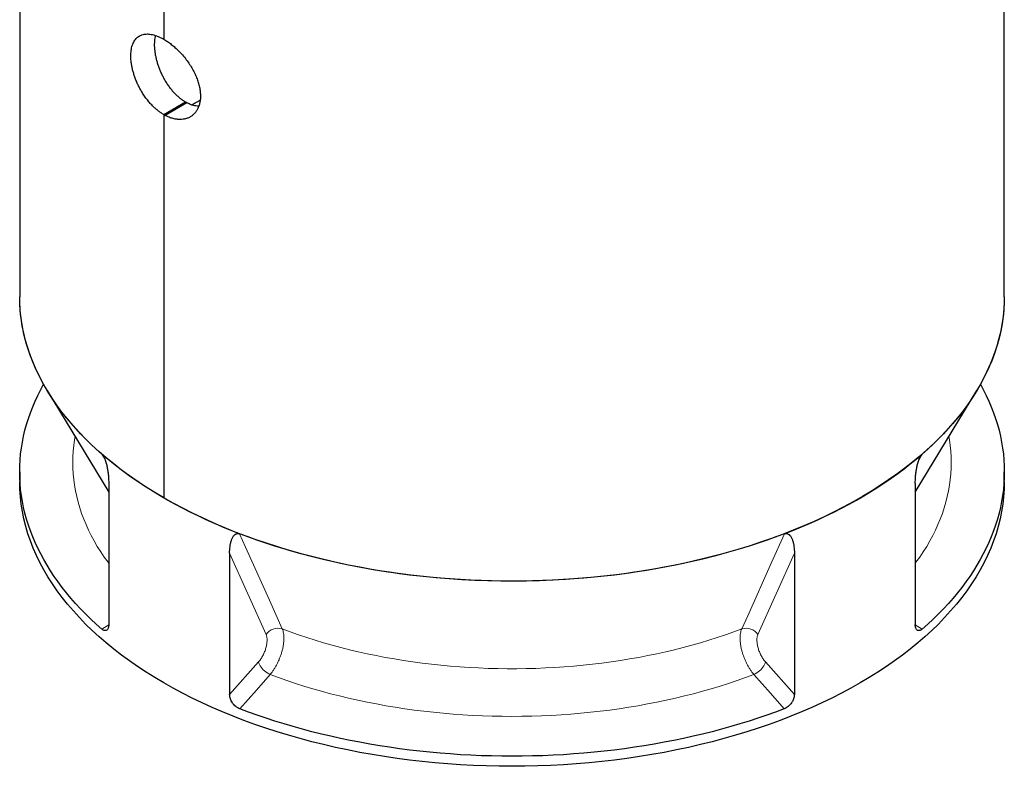
# Model space of a CAD drawing. Units: millimetres. Extents: x 0 to 420, y 0 to 297.
# Drawn here: x 305 to 337, y 87 to 111 of the extents above; entities that cross this region are included whole.
import ezdxf

# ---------------------------------------------------------------- set-up
doc = ezdxf.new("R2010")
doc.units = ezdxf.units.MM

msp = doc.modelspace()

# ---------------------------------------------------------------- linework, layer by layer
at = {"color": 7, "linetype": 'Continuous', "lineweight": 25}
for p, q in [((304.51491, 119.97383), (304.51491, 102.29911)), ((336.51491, 102.29911), (336.51491, 119.97383)), ((309.20121, 114.74527), (309.20121, 110.66155)), ((309.20271, 114.74442), (309.20271, 110.66067)), ((309.16192, 110.6834), (309.20121, 110.66155)), ((309.20271, 110.66242), (309.20121, 110.66155)), ((309.90831, 108.62013), (309.20121, 108.21192)), ((309.90973, 108.61931), (309.20271, 108.21105)), ((309.94611, 108.59929), (309.24152, 108.18964)), ((309.90831, 108.62013), (309.90831, 108.6185)), ((309.94611, 108.59929), (309.90973, 108.61931)), ((309.20121, 108.21192), (309.20121, 95.76784)), ((309.20271, 108.21105), (309.20271, 95.76697)), ((309.24152, 108.18964), (309.20271, 108.21105)), ((305.40941, 99.25402), (307.40848, 95.94919)), ((333.62135, 95.94919), (335.62042, 99.25402)), ((304.51491, 96.61598), (304.51491, 96.28937)), ((336.51491, 96.28937), (336.51491, 96.61598)), ((307.40848, 96.23712), (307.40848, 91.65113)), ((333.62135, 96.23712), (333.62135, 91.65113)), ((309.20271, 95.76871), (309.20121, 95.76784)), ((311.33769, 93.96884), (311.33769, 89.38285)), ((329.69214, 93.96884), (329.69214, 89.38285))]:
    msp.add_line(p, q, dxfattribs=at)
at = {"color": 8, "linetype": 'Continuous', "lineweight": 18}
for p, q in [((307.28986, 97.01138), (307.18805, 97.18776)), ((333.84178, 97.18776), (333.73877, 97.0093)), ((312.52198, 91.331), (311.33769, 93.96884)), ((329.69214, 93.96884), (328.50785, 91.331)), ((307.18429, 91.5079), (307.40815, 91.64577)), ((333.62184, 91.64567), (333.84554, 91.5079)), ((311.33769, 89.38285), (312.28153, 90.4465)), ((328.7483, 90.4465), (329.69214, 89.38285))]:
    msp.add_line(p, q, dxfattribs=at)
at = {"color": 7, "linetype": 'Continuous', "lineweight": 25, "flags": 128}
for points in [[(310.10229, 108.53213), (310.26216, 108.61984), (310.37731, 108.68144)], [(310.10245, 108.53223), (310.1896, 108.58035), (310.37903, 108.68235)], [(307.18805, 97.18776), (307.00555, 97.34999), (306.82898, 97.5144), (306.65841, 97.6809), (306.49392, 97.84944), (306.33557, 98.01992), (306.18345, 98.19228), (306.03761, 98.36644), (305.89812, 98.54233), (305.76504, 98.71986), (305.63844, 98.89896), (305.51836, 99.07956), (305.40485, 99.26156), (305.29797, 99.4449), (305.19777, 99.6295), (305.10429, 99.81526), (305.01756, 100.00211), (304.93763, 100.18997), (304.86454, 100.37875), (304.7983, 100.56838), (304.73897, 100.75877), (304.68655, 100.94983), (304.64107, 101.14148), (304.60256, 101.33364), (304.57103, 101.52623), (304.54648, 101.71915), (304.52895, 101.91233), (304.51842, 102.10567), (304.51491, 102.29911)], [(309.20121, 95.76784), (308.90772, 95.94178), (308.62226, 96.12011), (308.34502, 96.30271), (308.07619, 96.48945), (307.81595, 96.68021), (307.5645, 96.87485), (307.32199, 97.07325), (307.08859, 97.27525), (306.86448, 97.48072), (306.6498, 97.68952), (306.4447, 97.90151), (306.24932, 98.11654), (306.06381, 98.33446), (305.88827, 98.55512), (305.72285, 98.77837), (305.56765, 99.00404), (305.42278, 99.232), (305.28834, 99.46208), (305.16442, 99.69411), (305.05111, 99.92795), (304.94849, 100.16342), (304.85662, 100.40038), (304.77558, 100.63864), (304.70541, 100.87805), (304.64617, 101.11844), (304.59789, 101.35965), (304.56061, 101.60151), (304.53436, 101.84385), (304.51915, 102.0865), (304.51491, 102.29911)], [(336.51491, 102.29911), (336.51278, 102.14812), (336.50037, 101.90541), (336.47692, 101.66298), (336.44244, 101.42098), (336.39696, 101.17959), (336.34049, 100.93898), (336.27309, 100.6993), (336.1948, 100.46073), (336.10568, 100.22343), (336.00578, 99.98757), (335.89517, 99.7533), (335.77394, 99.52079), (335.64216, 99.2902), (335.49993, 99.06169), (335.34734, 98.83542), (335.1845, 98.61154), (335.01152, 98.39021), (334.82853, 98.17158), (334.63564, 97.95581), (334.433, 97.74303), (334.22074, 97.53341), (333.999, 97.32707), (333.76795, 97.12418), (333.52774, 96.92486), (333.27853, 96.72925), (333.02051, 96.53749), (332.75384, 96.34972), (332.47872, 96.16605), (332.19532, 95.98663), (331.90386, 95.81156), (331.60452, 95.64098), (331.29752, 95.47501), (330.98307, 95.31374), (330.66139, 95.15731), (330.33269, 95.00581), (329.99721, 94.85935), (329.65518, 94.71803), (329.30683, 94.58195), (328.9524, 94.4512), (328.59214, 94.32588), (328.2263, 94.20607), (327.85513, 94.09185), (327.47889, 93.9833), (327.09784, 93.8805), (326.71224, 93.78351), (326.32235, 93.69241), (325.92845, 93.60726), (325.53081, 93.52812), (325.1297, 93.45503), (324.72541, 93.38806), (324.3182, 93.32725), (323.90837, 93.27264), (323.49619, 93.22426), (323.08195, 93.18216), (322.66594, 93.14635), (322.24844, 93.11688), (321.82974, 93.09374), (321.41014, 93.07697), (320.98991, 93.06657), (320.56936, 93.06256), (320.14877, 93.06492), (319.72843, 93.07367), (319.30864, 93.08879), (318.88968, 93.11028), (318.47184, 93.13812), (318.05541, 93.17228), (317.64069, 93.21276), (317.22795, 93.25951), (316.81748, 93.31252), (316.40957, 93.37173), (316.00449, 93.43711), (315.60253, 93.50861), (315.20397, 93.58619), (314.80907, 93.6698), (314.41812, 93.75936), (314.03139, 93.85483), (313.64913, 93.95613), (313.27162, 94.0632), (312.89911, 94.17596), (312.53187, 94.29433), (312.17014, 94.41824), (311.81418, 94.54759), (311.46424, 94.68229), (311.12054, 94.82227), (310.78334, 94.9674), (310.45287, 95.11761), (310.12935, 95.27278), (309.813, 95.4328), (309.50405, 95.59757), (309.20271, 95.76697)], [(336.51491, 102.29911), (336.51141, 102.10567), (336.50088, 101.91233), (336.48334, 101.71915), (336.4588, 101.52623), (336.42727, 101.33364), (336.38876, 101.14148), (336.34328, 100.94983), (336.29086, 100.75877), (336.23152, 100.56838), (336.16529, 100.37875), (336.0922, 100.18997), (336.01227, 100.00211), (335.92554, 99.81526), (335.83206, 99.6295), (335.73186, 99.4449), (335.62498, 99.26156), (335.51147, 99.07956), (335.39139, 98.89896), (335.26478, 98.71986), (335.13171, 98.54233), (334.99222, 98.36644), (334.84638, 98.19228), (334.69426, 98.01992), (334.53591, 97.84944), (334.37142, 97.6809), (334.20085, 97.5144), (334.02428, 97.34999), (333.84178, 97.18776)], [(307.18429, 91.5079), (307.00204, 91.67006), (306.82571, 91.83439), (306.65538, 92.00081), (306.49111, 92.16926), (306.33299, 92.33965), (306.18107, 92.51192), (306.03544, 92.68598), (305.89615, 92.86176), (305.76326, 93.03919), (305.63683, 93.21818), (305.51692, 93.39867), (305.40357, 93.58056), (305.29685, 93.76378), (305.19679, 93.94825), (305.10344, 94.13389), (305.01684, 94.32061), (304.93702, 94.50835), (304.86403, 94.697), (304.7979, 94.88649), (304.73864, 95.07675), (304.6863, 95.26767), (304.64089, 95.45919), (304.60243, 95.65121), (304.57094, 95.84366), (304.54644, 96.03644), (304.52893, 96.22948), (304.51842, 96.42269), (304.51491, 96.61598), (304.51842, 96.80927), (304.52893, 97.00248), (304.54644, 97.19552), (304.57094, 97.3883), (304.60243, 97.58075), (304.64089, 97.77277), (304.6863, 97.96429), (304.73864, 98.15522), (304.7979, 98.34547), (304.86403, 98.53496), (304.93702, 98.72362), (305.01684, 98.91135), (305.10344, 99.09808), (305.19679, 99.28371), (305.29088, 99.45754)], [(335.73895, 99.45754), (335.83304, 99.28371), (335.92639, 99.09808), (336.01299, 98.91135), (336.09281, 98.72362), (336.1658, 98.53496), (336.23193, 98.34547), (336.29118, 98.15522), (336.34353, 97.96429), (336.38894, 97.77277), (336.4274, 97.58075), (336.45888, 97.3883), (336.48339, 97.19552), (336.5009, 97.00248), (336.51141, 96.80927), (336.51491, 96.61598), (336.51141, 96.42269), (336.5009, 96.22948), (336.48339, 96.03644), (336.45888, 95.84366), (336.4274, 95.65121), (336.38894, 95.45919), (336.34353, 95.26767), (336.29118, 95.07675), (336.23193, 94.88649), (336.1658, 94.697), (336.09281, 94.50835), (336.01299, 94.32061), (335.92639, 94.13389), (335.83304, 93.94825), (335.73298, 93.76378), (335.62625, 93.58056), (335.51291, 93.39867), (335.393, 93.21818), (335.26657, 93.03919), (335.13368, 92.86176), (334.99439, 92.68598), (334.84875, 92.51192), (334.69684, 92.33965), (334.53872, 92.16926), (334.37445, 92.00081), (334.20412, 91.83439), (334.02779, 91.67006), (333.84554, 91.5079)], [(311.66083, 94.60567), (311.38366, 94.71441), (311.11049, 94.82648), (310.84145, 94.94182), (310.57665, 95.06039), (310.31621, 95.18214), (310.06025, 95.30701), (309.80887, 95.43495), (309.56219, 95.5659), (309.32031, 95.6998), (309.08334, 95.8366), (308.85139, 95.97623), (308.62456, 96.11864), (308.40294, 96.26376), (308.18663, 96.41152), (307.97574, 96.56187), (307.77034, 96.71473), (307.57054, 96.87005), (307.37641, 97.02775), (307.18805, 97.18776)], [(329.36899, 94.60567), (329.64617, 94.71441), (329.91934, 94.82648), (330.18838, 94.94182), (330.45318, 95.06039), (330.71362, 95.18214), (330.96958, 95.30701), (331.22096, 95.43495), (331.46764, 95.5659), (331.70952, 95.6998), (331.94649, 95.8366), (332.17844, 95.97623), (332.40527, 96.11864), (332.62689, 96.26376), (332.84319, 96.41152), (333.05409, 96.56187), (333.25948, 96.71473), (333.45929, 96.87005), (333.65342, 97.02775), (333.84178, 97.18776)], [(336.51491, 96.28937), (336.50943, 96.04758), (336.49299, 95.80596), (336.46559, 95.56467), (336.42726, 95.32388), (336.37803, 95.08375), (336.31793, 94.84444), (336.24699, 94.60613), (336.16528, 94.36897), (336.07283, 94.13312), (335.96973, 93.89876), (335.85603, 93.66603), (335.73182, 93.4351), (335.59718, 93.20612), (335.4522, 92.97926), (335.29699, 92.75467), (335.13164, 92.5325), (334.95628, 92.31291), (334.77102, 92.09604), (334.57599, 91.88204), (334.37132, 91.67106), (334.15716, 91.46325), (333.93364, 91.25875), (333.70093, 91.0577), (333.45919, 90.86023), (333.20857, 90.66648), (332.94925, 90.47658), (332.68141, 90.29067), (332.40523, 90.10887), (332.1209, 89.93131), (331.82862, 89.7581), (331.52859, 89.58937), (331.221, 89.42523), (330.90608, 89.2658), (330.58404, 89.11118), (330.2551, 88.96148), (329.91948, 88.8168), (329.57741, 88.67724), (329.22914, 88.5429), (328.87489, 88.41387), (328.51491, 88.29023), (328.14945, 88.17208), (327.77876, 88.05949), (327.40309, 87.95254), (327.0227, 87.85131), (326.63785, 87.75586), (326.2488, 87.66625), (325.85582, 87.58256), (325.45919, 87.50483), (325.05916, 87.43313), (324.65602, 87.36749), (324.25004, 87.30797), (323.8415, 87.2546), (323.43068, 87.20743), (323.01787, 87.16648), (322.60333, 87.13178), (322.18737, 87.10336), (321.77026, 87.08124), (321.35229, 87.06542), (320.93375, 87.05593), (320.51491, 87.05276), (320.09608, 87.05593), (319.67754, 87.06542), (319.25957, 87.08124), (318.84246, 87.10336), (318.42649, 87.13178), (318.01196, 87.16648), (317.59915, 87.20743), (317.18833, 87.2546), (316.77979, 87.30797), (316.37381, 87.36749), (315.97067, 87.43313), (315.57064, 87.50483), (315.174, 87.58256), (314.78103, 87.66625), (314.39198, 87.75586), (314.00713, 87.85131), (313.62674, 87.95254), (313.25107, 88.05949), (312.88037, 88.17208), (312.51491, 88.29023), (312.15494, 88.41387), (311.80069, 88.5429), (311.45241, 88.67724), (311.11035, 88.8168), (310.77473, 88.96148), (310.44579, 89.11118), (310.12375, 89.2658), (309.80882, 89.42523), (309.50124, 89.58937), (309.20121, 89.7581), (308.90892, 89.93131), (308.6246, 90.10887), (308.34842, 90.29067), (308.08058, 90.47658), (307.82126, 90.66648), (307.57064, 90.86023), (307.32889, 91.0577), (307.09618, 91.25875), (306.87267, 91.46325), (306.65851, 91.67106), (306.45384, 91.88204), (306.25881, 92.09604), (306.07355, 92.31291), (305.89819, 92.5325), (305.73284, 92.75467), (305.57763, 92.97926), (305.43265, 93.20612), (305.29801, 93.4351), (305.1738, 93.66603), (305.0601, 93.89876), (304.957, 94.13312), (304.86455, 94.36897), (304.78284, 94.60613), (304.7119, 94.84444), (304.6518, 95.08375), (304.60256, 95.32388), (304.56424, 95.56467), (304.53684, 95.80596), (304.5204, 96.04758), (304.51491, 96.28937)], [(329.36899, 94.60567), (329.08796, 94.50032), (328.80317, 94.39838), (328.51474, 94.29992), (328.22281, 94.20496), (327.92749, 94.11355), (327.62892, 94.02573), (327.32723, 93.94154), (327.02255, 93.86101), (326.71502, 93.78419), (326.40477, 93.7111), (326.09194, 93.64178), (325.77666, 93.57625), (325.45907, 93.51455), (325.13932, 93.45671), (324.81753, 93.40274), (324.49386, 93.35267), (324.16844, 93.30653), (323.84142, 93.26434), (323.51294, 93.2261), (323.18315, 93.19185), (322.85219, 93.16159), (322.5202, 93.13533), (322.18733, 93.1131), (321.85373, 93.0949), (321.51954, 93.08073), (321.18491, 93.0706), (320.84998, 93.06453), (320.51491, 93.0625), (320.17984, 93.06453), (319.84492, 93.0706), (319.51029, 93.08073), (319.1761, 93.0949), (318.8425, 93.1131), (318.50963, 93.13533), (318.17764, 93.16159), (317.84668, 93.19185), (317.51688, 93.2261), (317.1884, 93.26434), (316.86139, 93.30653), (316.53597, 93.35267), (316.2123, 93.40274), (315.89051, 93.45671), (315.57076, 93.51455), (315.25317, 93.57625), (314.93789, 93.64178), (314.62505, 93.7111), (314.3148, 93.78419), (314.00727, 93.86101), (313.7026, 93.94154), (313.40091, 94.02573), (313.10234, 94.11355), (312.80702, 94.20496), (312.51509, 94.29992), (312.22666, 94.39838), (311.94187, 94.50032), (311.66083, 94.60567)], [(329.36333, 88.92038), (329.08243, 88.81517), (328.79777, 88.71337), (328.50949, 88.61504), (328.2177, 88.52021), (327.92254, 88.42893), (327.62414, 88.34123), (327.32262, 88.25716), (327.01812, 88.17675), (326.71077, 88.10003), (326.40071, 88.02705), (326.08807, 87.95782), (325.77299, 87.89239), (325.45561, 87.83078), (325.13606, 87.77302), (324.81449, 87.71913), (324.49104, 87.66913), (324.16584, 87.62306), (323.83905, 87.58092), (323.5108, 87.54274), (323.18124, 87.50853), (322.85051, 87.47832), (322.51875, 87.4521), (322.18612, 87.4299), (321.85276, 87.41172), (321.51881, 87.39758), (321.18442, 87.38747), (320.84974, 87.3814), (320.51491, 87.37938), (320.18009, 87.3814), (319.8454, 87.38747), (319.51102, 87.39758), (319.17707, 87.41172), (318.84371, 87.4299), (318.51107, 87.4521), (318.17932, 87.47832), (317.84859, 87.50853), (317.51903, 87.54274), (317.19078, 87.58092), (316.86398, 87.62306), (316.53879, 87.66913), (316.21534, 87.71913), (315.89377, 87.77302), (315.57422, 87.83078), (315.25684, 87.89239), (314.94176, 87.95782), (314.62912, 88.02705), (314.31906, 88.10003), (314.01171, 88.17675), (313.70721, 88.25716), (313.40569, 88.34123), (313.10729, 88.42893), (312.81213, 88.52021), (312.52034, 88.61504), (312.23206, 88.71337), (311.9474, 88.81517), (311.6665, 88.92038)]]:
    msp.add_lwpolyline(points, dxfattribs=at)
at = {"color": 8, "linetype": 'Continuous', "lineweight": 18, "flags": 128}
for points in [[(307.40848, 93.64684), (307.38525, 93.67806), (307.26283, 93.84882), (307.14707, 94.02112), (307.03804, 94.19487), (306.93577, 94.37), (306.84034, 94.5464), (306.75178, 94.724), (306.67014, 94.90269), (306.59546, 95.0824), (306.52778, 95.26303), (306.46714, 95.44449), (306.41355, 95.62669), (306.36706, 95.80953), (306.32768, 95.99293), (306.29543, 96.1768), (306.27033, 96.36104), (306.2524, 96.54555), (306.24163, 96.73026), (306.23804, 96.91505), (306.24163, 97.09984), (306.2524, 97.28455), (306.27033, 97.46906), (306.29543, 97.6533), (306.31323, 97.75983)], [(334.71659, 97.75983), (334.7344, 97.6533), (334.7595, 97.46906), (334.77743, 97.28455), (334.7882, 97.09984), (334.79179, 96.91505), (334.7882, 96.73026), (334.77743, 96.54555), (334.7595, 96.36104), (334.7344, 96.1768), (334.70215, 95.99293), (334.66277, 95.80953), (334.61628, 95.62669), (334.56269, 95.44449), (334.50204, 95.26303), (334.43436, 95.0824), (334.35969, 94.90269), (334.27805, 94.724), (334.18949, 94.5464), (334.09405, 94.37), (333.99179, 94.19487), (333.88275, 94.02112), (333.767, 93.84882), (333.64457, 93.67806), (333.62135, 93.64684)], [(311.66083, 94.60567), (311.85465, 94.17365), (312.62987, 92.44564), (313.04897, 91.5114)], [(327.98086, 91.5114), (328.17464, 91.94337), (328.94983, 93.67136), (329.36899, 94.60567)], [(327.98086, 91.5114), (327.72001, 91.41471), (327.45539, 91.32149), (327.18716, 91.23178), (326.91546, 91.14563), (326.64042, 91.06308), (326.36218, 90.98418), (326.0809, 90.90897), (325.79671, 90.83748), (325.50978, 90.76976), (325.22024, 90.70583), (324.92825, 90.64574), (324.63395, 90.58951), (324.33752, 90.53718), (324.03908, 90.48876), (323.73882, 90.44429), (323.43687, 90.40379), (323.1334, 90.36728), (322.82856, 90.33477), (322.52252, 90.3063), (322.21543, 90.28186), (321.90746, 90.26148), (321.59876, 90.24516), (321.28949, 90.23291), (320.97982, 90.22474), (320.66991, 90.22066), (320.35992, 90.22066), (320.05001, 90.22474), (319.74034, 90.23291), (319.43107, 90.24516), (319.12237, 90.26148), (318.8144, 90.28186), (318.50731, 90.3063), (318.20127, 90.33477), (317.89643, 90.36728), (317.59296, 90.40379), (317.29101, 90.44429), (316.99074, 90.48876), (316.69231, 90.53718), (316.39587, 90.58951), (316.10158, 90.64574), (315.80959, 90.70583), (315.52005, 90.76976), (315.23311, 90.83748), (314.94893, 90.90897), (314.66765, 90.98418), (314.38941, 91.06308), (314.11437, 91.14563), (313.84266, 91.23178), (313.57443, 91.32149), (313.30982, 91.41471), (313.04897, 91.5114)], [(312.65498, 90.03465), (312.60802, 90.05648), (312.56108, 90.08352), (312.51511, 90.11522), (312.47105, 90.15093), (312.42978, 90.18994), (312.39213, 90.23146), (312.35887, 90.27465), (312.33067, 90.31863), (312.30809, 90.36252), (312.2916, 90.40543), (312.28153, 90.4465)], [(328.7483, 90.4465), (328.73823, 90.40543), (328.72174, 90.36252), (328.69916, 90.31863), (328.67096, 90.27465), (328.6377, 90.23146), (328.60005, 90.18994), (328.55878, 90.15093), (328.51472, 90.11522), (328.46875, 90.08352), (328.42181, 90.05648), (328.37485, 90.03465)], [(312.65498, 90.03465), (312.20623, 89.52879), (311.6665, 88.92038)], [(328.37485, 90.03465), (328.10565, 89.93464), (327.83262, 89.83815), (327.55592, 89.74521), (327.27568, 89.65587), (326.99204, 89.57019), (326.70514, 89.4882), (326.41513, 89.40994), (326.12216, 89.33546), (325.82636, 89.26479), (325.52789, 89.19796), (325.22691, 89.13501), (324.92355, 89.07598), (324.61798, 89.02089), (324.31034, 88.96976), (324.0008, 88.92263), (323.6895, 88.87952), (323.37661, 88.84045), (323.06228, 88.80544), (322.74667, 88.77451), (322.42993, 88.74767), (322.11224, 88.72493), (321.79374, 88.70632), (321.47459, 88.69183), (321.15497, 88.68147), (320.83502, 88.67526), (320.51491, 88.67319), (320.19481, 88.67526), (319.87486, 88.68147), (319.55523, 88.69183), (319.23609, 88.70632), (318.91759, 88.72493), (318.59989, 88.74767), (318.28316, 88.77451), (317.96755, 88.80544), (317.65322, 88.84045), (317.34032, 88.87952), (317.02903, 88.92263), (316.71948, 88.96976), (316.41185, 89.02089), (316.10628, 89.07598), (315.80292, 89.13501), (315.50193, 89.19796), (315.20347, 89.26479), (314.90767, 89.33546), (314.6147, 89.40994), (314.32469, 89.4882), (314.03779, 89.57019), (313.75415, 89.65587), (313.47391, 89.74521), (313.1972, 89.83815), (312.92418, 89.93464), (312.65498, 90.03465)], [(329.36333, 88.92038), (328.91458, 89.42623), (328.37485, 90.03465)]]:
    msp.add_lwpolyline(points, dxfattribs=at)
at = {"color": 8, "linetype": 'Continuous', "lineweight": 18}
for centre, radius, start, end in [((312.90634, 91.0681), 0.46568, 72.165115, 145.627805), ((328.12433, 91.07055), 0.4636, 34.180231, 108.026849)]:
    msp.add_arc(centre, radius, start, end, dxfattribs=at)
at = {"color": 7, "linetype": 'Continuous', "lineweight": 25}
for points, knots in [([(309.20121, 108.21192), (309.1718, 108.23012), (309.11287, 108.26659), (309.02534, 108.32999), (308.93864, 108.40048), (308.84864, 108.48321), (308.75668, 108.57956), (308.66325, 108.6906), (308.57379, 108.81156), (308.49387, 108.9349), (308.42365, 109.05739), (308.36212, 109.17781), (308.30613, 109.30267), (308.25806, 109.42701), (308.21783, 109.54936), (308.18503, 109.66838), (308.15871, 109.78766), (308.14035, 109.90161), (308.12946, 110.01008), (308.12548, 110.1118), (308.12801, 110.21026), (308.13715, 110.30193), (308.15277, 110.38676), (308.17435, 110.46393), (308.20216, 110.53526), (308.23569, 110.59967), (308.27512, 110.65694), (308.32012, 110.70628), (308.37094, 110.74791), (308.42726, 110.78162), (308.48911, 110.80751), (308.55617, 110.82477), (308.62823, 110.83318), (308.70536, 110.83248), (308.78735, 110.8227), (308.87409, 110.80341), (308.96463, 110.77431), (309.06077, 110.7353), (309.12731, 110.70116), (309.16192, 110.6834)], [0, 0, 0, 0, 0.02596435, 0.05203357, 0.07847324, 0.1050617, 0.13619393, 0.16759079, 0.19985497, 0.23243374, 0.26012511, 0.2880121, 0.31656279, 0.34536321, 0.37166803, 0.39848763, 0.42530387, 0.45267682, 0.47751453, 0.50282256, 0.52813091, 0.55391942, 0.57810722, 0.60272333, 0.6273416, 0.65238192, 0.67705284, 0.70213811, 0.7272245, 0.75272391, 0.77856733, 0.80482303, 0.83107904, 0.85775866, 0.88518958, 0.91279643, 0.94095178, 0.96929043, 1, 1, 1, 1]), ([(309.90831, 108.62013), (309.87861, 108.63864), (309.81906, 108.67575), (309.73064, 108.74159), (309.64317, 108.81573), (309.5574, 108.89919), (309.47446, 108.99132), (309.39432, 109.09156), (309.31782, 109.1997), (309.24839, 109.31077), (309.18605, 109.42283), (309.13062, 109.53431), (309.08004, 109.64933), (309.03547, 109.76569), (308.99701, 109.8827), (308.96459, 109.99966), (308.93811, 110.11686), (308.91854, 110.23163), (308.90593, 110.3426), (308.9002, 110.44947), (308.90092, 110.55332), (308.90884, 110.65108), (308.91998, 110.72795), (308.93082, 110.76899), (308.93443, 110.78266)], [0, 0, 0, 0, 0.04591433, 0.09207566, 0.13912059, 0.18652243, 0.23431962, 0.282493, 0.33187635, 0.38168375, 0.42637639, 0.47182901, 0.51727867, 0.56354023, 0.60885362, 0.65447955, 0.70108327, 0.74803511, 0.79331683, 0.83892717, 0.88553234, 0.93247328, 0.9775165, 1, 1, 1, 1]), ([(309.20271, 110.66067), (309.24258, 110.63591), (309.32237, 110.58635), (309.44247, 110.4986), (309.56977, 110.39354), (309.70227, 110.26698), (309.83671, 110.11883), (309.9577, 109.96459), (310.06384, 109.80778), (310.1552, 109.65147), (310.23264, 109.49357), (310.29486, 109.3364), (310.34226, 109.18211), (310.37395, 109.03289), (310.38946, 108.89094), (310.39032, 108.75758), (310.37703, 108.63285), (310.3495, 108.51862), (310.30924, 108.41571), (310.25681, 108.32324), (310.19225, 108.24308), (310.11667, 108.17616), (310.03058, 108.12242), (309.9346, 108.08344), (309.82993, 108.05996), (309.71709, 108.05269), (309.5971, 108.06318), (309.47151, 108.09191), (309.35232, 108.13423), (309.27573, 108.17253), (309.24152, 108.18964)], [0, 0, 0, 0, 0.0350388, 0.07013823, 0.10514368, 0.14757171, 0.19016793, 0.23258593, 0.27021643, 0.3079679, 0.34557244, 0.38132279, 0.41719343, 0.45292698, 0.48665204, 0.52049165, 0.55421857, 0.58702275, 0.61993472, 0.65275361, 0.68619047, 0.71973155, 0.75318317, 0.78819635, 0.82331023, 0.85832767, 0.89550914, 0.93280089, 0.96998925, 1, 1, 1, 1]), ([(310.33313, 108.4839), (310.3005, 108.48669), (310.22962, 108.49274), (310.1166, 108.52375), (310.01979, 108.56176), (309.96306, 108.59066), (309.94611, 108.59929)], [0, 0, 0, 0, 0.26049895, 0.56583225, 0.87024788, 1, 1, 1, 1]), ([(307.18805, 97.18776), (307.19445, 97.18219), (307.20075, 97.17575), (307.21003, 97.16488), (307.2131, 97.16106), (307.21919, 97.15303), (307.22223, 97.1488), (307.23701, 97.12714), (307.24778, 97.10796), (307.26783, 97.06724), (307.27677, 97.04639), (307.28913, 97.01465), (307.29307, 97.00399), (307.30064, 96.98253), (307.30427, 96.9717), (307.31468, 96.93937), (307.32097, 96.91794), (307.33262, 96.87524), (307.33796, 96.85398), (307.34788, 96.8116), (307.35245, 96.79048), (307.36095, 96.74836), (307.36487, 96.72733), (307.37568, 96.66498), (307.38166, 96.6242), (307.3917, 96.54385), (307.39576, 96.50428), (307.40218, 96.42621), (307.40454, 96.38771), (307.40769, 96.31168), (307.40848, 96.27415), (307.40848, 96.23712)], [0, 0, 0, 0, 0.03125, 0.03125, 0.046875, 0.046875, 0.0625, 0.0625, 0.125, 0.125, 0.1875, 0.1875, 0.21875, 0.21875, 0.25, 0.25, 0.3125, 0.3125, 0.375, 0.375, 0.4375, 0.4375, 0.5, 0.5, 0.625, 0.625, 0.75, 0.75, 0.875, 0.875, 1, 1, 1, 1]), ([(333.62135, 96.23712), (333.62135, 96.27415), (333.62213, 96.31168), (333.62529, 96.38772), (333.62765, 96.42624), (333.63408, 96.50436), (333.63813, 96.54395), (333.64819, 96.62437), (333.65418, 96.66519), (333.66501, 96.72762), (333.66893, 96.74863), (333.67743, 96.79077), (333.68202, 96.81194), (333.69199, 96.85451), (333.6974, 96.87598), (333.7091, 96.91879), (333.71538, 96.94012), (333.72907, 96.98261), (333.73647, 97.00377), (333.74874, 97.03533), (333.75303, 97.04582), (333.76209, 97.06672), (333.7669, 97.07719), (333.77689, 97.0975), (333.78209, 97.10739), (333.79301, 97.12654), (333.79877, 97.13586), (333.81055, 97.15313), (333.81658, 97.16111), (333.82586, 97.17199), (333.82899, 97.17543), (333.83534, 97.18192), (333.83857, 97.18496), (333.84178, 97.18776)], [0, 0, 0, 0, 0.125, 0.125, 0.25, 0.25, 0.375, 0.375, 0.5, 0.5, 0.5625, 0.5625, 0.625, 0.625, 0.6875, 0.6875, 0.75, 0.75, 0.8125, 0.8125, 0.84375, 0.84375, 0.875, 0.875, 0.90625, 0.90625, 0.9375, 0.9375, 0.96875, 0.96875, 0.984375, 0.984375, 1, 1, 1, 1]), ([(311.33769, 93.96884), (311.33769, 94.00587), (311.33881, 94.04229), (311.34332, 94.11391), (311.3467, 94.14912), (311.3559, 94.21821), (311.36171, 94.25211), (311.37614, 94.31839), (311.38475, 94.35079), (311.40036, 94.39795), (311.40602, 94.41343), (311.41832, 94.44356), (311.42495, 94.45825), (311.43942, 94.48671), (311.44727, 94.50054), (311.4643, 94.52676), (311.47347, 94.53917), (311.49349, 94.5622), (311.50433, 94.57282), (311.52237, 94.58689), (311.52868, 94.59126), (311.54205, 94.59921), (311.54915, 94.60281), (311.56393, 94.60881), (311.57165, 94.61125), (311.58786, 94.61473), (311.59644, 94.61578), (311.61401, 94.6161), (311.62302, 94.6154), (311.63692, 94.61289), (311.64162, 94.61182), (311.65116, 94.60913), (311.656, 94.60753), (311.66083, 94.60567)], [0, 0, 0, 0, 0.125, 0.125, 0.25, 0.25, 0.375, 0.375, 0.5, 0.5, 0.5625, 0.5625, 0.625, 0.625, 0.6875, 0.6875, 0.75, 0.75, 0.8125, 0.8125, 0.84375, 0.84375, 0.875, 0.875, 0.90625, 0.90625, 0.9375, 0.9375, 0.96875, 0.96875, 0.984375, 0.984375, 1, 1, 1, 1]), ([(329.36899, 94.60567), (329.37863, 94.60937), (329.38808, 94.61201), (329.40199, 94.61454), (329.40659, 94.61514), (329.41569, 94.61588), (329.42022, 94.61602), (329.44226, 94.61561), (329.45826, 94.61189), (329.48794, 94.59988), (329.50112, 94.5918), (329.51928, 94.57768), (329.52507, 94.57263), (329.53616, 94.56194), (329.54149, 94.55629), (329.5567, 94.53875), (329.56588, 94.52625), (329.58283, 94.50007), (329.5906, 94.48637), (329.60498, 94.45802), (329.6116, 94.44336), (329.62388, 94.41323), (329.62954, 94.39773), (329.64512, 94.35062), (329.65372, 94.31826), (329.66813, 94.25202), (329.67394, 94.21815), (329.68313, 94.14909), (329.68651, 94.1139), (329.69101, 94.04229), (329.69214, 94.00587), (329.69214, 93.96884)], [0, 0, 0, 0, 0.03125, 0.03125, 0.046875, 0.046875, 0.0625, 0.0625, 0.125, 0.125, 0.1875, 0.1875, 0.21875, 0.21875, 0.25, 0.25, 0.3125, 0.3125, 0.375, 0.375, 0.4375, 0.4375, 0.5, 0.5, 0.625, 0.625, 0.75, 0.75, 0.875, 0.875, 1, 1, 1, 1]), ([(307.40848, 91.65113), (307.40848, 91.62941), (307.40704, 91.60922), (307.4028, 91.58116), (307.40103, 91.57218), (307.3968, 91.55498), (307.39431, 91.54673), (307.3859, 91.52362), (307.37904, 91.51027), (307.36689, 91.4933), (307.36253, 91.48816), (307.35316, 91.47895), (307.3482, 91.47493), (307.33266, 91.46473), (307.32137, 91.46031), (307.30302, 91.45735), (307.29663, 91.45698), (307.28361, 91.45752), (307.27697, 91.45843), (307.25669, 91.46299), (307.24268, 91.46849), (307.21365, 91.48464), (307.19901, 91.49509), (307.18429, 91.5079)], [0, 0, 0, 0, 0.125, 0.125, 0.1875, 0.1875, 0.25, 0.25, 0.375, 0.375, 0.4375, 0.4375, 0.5, 0.5, 0.625, 0.625, 0.6875, 0.6875, 0.75, 0.75, 0.875, 0.875, 1, 1, 1, 1]), ([(333.84554, 91.5079), (333.83082, 91.4951), (333.81631, 91.48475), (333.79482, 91.47274), (333.78771, 91.46933), (333.77359, 91.46372), (333.76659, 91.46153), (333.7462, 91.45691), (333.73328, 91.45635), (333.71492, 91.45924), (333.70894, 91.46084), (333.69753, 91.46526), (333.6921, 91.46807), (333.67658, 91.47823), (333.66728, 91.4873), (333.65085, 91.51012), (333.64397, 91.52354), (333.63561, 91.54646), (333.63315, 91.55457), (333.62889, 91.57175), (333.62709, 91.58085), (333.62279, 91.60914), (333.62135, 91.62942), (333.62135, 91.65113)], [0, 0, 0, 0, 0.125, 0.125, 0.1875, 0.1875, 0.25, 0.25, 0.375, 0.375, 0.4375, 0.4375, 0.5, 0.5, 0.625, 0.625, 0.75, 0.75, 0.8125, 0.8125, 0.875, 0.875, 1, 1, 1, 1]), ([(311.6665, 88.92038), (311.64433, 88.92887), (311.62258, 88.93946), (311.59056, 88.95834), (311.57999, 88.96513), (311.55905, 88.97976), (311.54868, 88.98759), (311.5186, 89.01211), (311.49964, 89.02996), (311.4728, 89.05894), (311.46408, 89.06903), (311.44746, 89.08963), (311.43956, 89.10013), (311.41706, 89.13224), (311.40363, 89.15443), (311.37996, 89.2004), (311.37009, 89.22349), (311.35809, 89.25816), (311.35457, 89.26973), (311.34847, 89.29289), (311.34589, 89.30452), (311.33975, 89.33883), (311.33769, 89.36113), (311.33769, 89.38285)], [0, 0, 0, 0, 0.125, 0.125, 0.1875, 0.1875, 0.25, 0.25, 0.375, 0.375, 0.4375, 0.4375, 0.5, 0.5, 0.625, 0.625, 0.75, 0.75, 0.8125, 0.8125, 0.875, 0.875, 1, 1, 1, 1]), ([(329.69214, 89.38285), (329.69214, 89.36112), (329.69008, 89.33891), (329.68401, 89.30491), (329.68149, 89.29345), (329.67543, 89.27031), (329.67186, 89.25856), (329.65981, 89.22364), (329.64995, 89.20063), (329.63245, 89.16655), (329.62616, 89.15525), (329.61262, 89.13282), (329.60544, 89.1218), (329.58291, 89.08962), (329.56648, 89.06919), (329.53966, 89.04015), (329.53029, 89.03069), (329.51118, 89.01269), (329.50141, 89.00412), (329.47149, 88.9797), (329.45072, 88.96512), (329.40745, 88.93954), (329.38551, 88.92888), (329.36333, 88.92038)], [0, 0, 0, 0, 0.125, 0.125, 0.1875, 0.1875, 0.25, 0.25, 0.375, 0.375, 0.4375, 0.4375, 0.5, 0.5, 0.625, 0.625, 0.6875, 0.6875, 0.75, 0.75, 0.875, 0.875, 1, 1, 1, 1])]:
    msp.add_open_spline(points, degree=3, knots=knots, dxfattribs=at)
at = {"color": 8, "linetype": 'Continuous', "lineweight": 18}
for points, knots in [([(312.28153, 90.4465), (312.29425, 90.46084), (312.30679, 90.47603), (312.33145, 90.5081), (312.34344, 90.52479), (312.37838, 90.5767), (312.40034, 90.6138), (312.44146, 90.69306), (312.45984, 90.73375), (312.48429, 90.7963), (312.49191, 90.81742), (312.50605, 90.86016), (312.51243, 90.88138), (312.5296, 90.94464), (312.53845, 90.98626), (312.55069, 91.06834), (312.55387, 91.10724), (312.55437, 91.16251), (312.55383, 91.18041), (312.55124, 91.21513), (312.54923, 91.23162), (312.54112, 91.27855), (312.53297, 91.30651), (312.52198, 91.331)], [0, 0, 0, 0, 0.0625, 0.0625, 0.125, 0.125, 0.25, 0.25, 0.375, 0.375, 0.4375, 0.4375, 0.5, 0.5, 0.625, 0.625, 0.75, 0.75, 0.8125, 0.8125, 0.875, 0.875, 1, 1, 1, 1]), ([(313.04897, 91.5114), (313.05797, 91.49104), (313.0658, 91.46923), (313.07919, 91.42278), (313.08475, 91.39815), (313.0936, 91.34606), (313.09689, 91.31861), (313.10112, 91.26078), (313.10202, 91.23095), (313.10147, 91.16954), (313.10002, 91.13797), (313.09477, 91.07307), (313.09098, 91.03975), (313.08096, 90.97129), (313.07482, 90.9368), (313.06039, 90.86735), (313.0521, 90.83239), (313.03335, 90.76198), (313.02289, 90.72654), (312.99974, 90.65515), (312.98726, 90.61988), (312.96057, 90.55019), (312.94635, 90.51577), (312.9162, 90.44777), (312.90026, 90.4142), (312.86657, 90.34792), (312.84914, 90.31583), (312.81318, 90.25374), (312.79465, 90.22374), (312.75647, 90.1658), (312.73683, 90.13786), (312.69639, 90.08415), (312.67584, 90.05868), (312.65498, 90.03465)], [0, 0, 0, 0, 0.0625, 0.0625, 0.125, 0.125, 0.1875, 0.1875, 0.25, 0.25, 0.3125, 0.3125, 0.375, 0.375, 0.4375, 0.4375, 0.5, 0.5, 0.5625, 0.5625, 0.625, 0.625, 0.6875, 0.6875, 0.75, 0.75, 0.8125, 0.8125, 0.875, 0.875, 0.9375, 0.9375, 1, 1, 1, 1]), ([(328.37485, 90.03465), (328.35399, 90.05868), (328.33358, 90.08398), (328.29363, 90.137), (328.27409, 90.16473), (328.23589, 90.22262), (328.21722, 90.25278), (328.18079, 90.31562), (328.16337, 90.34771), (328.13009, 90.41315), (328.11422, 90.4465), (328.08402, 90.51447), (328.0697, 90.54909), (328.04265, 90.61964), (328.03018, 90.65492), (328.00728, 90.72542), (327.99686, 90.76064), (327.97806, 90.83106), (327.96968, 90.86624), (327.95504, 90.93657), (327.94892, 90.97107), (327.93899, 91.03869), (327.93518, 91.07183), (327.92988, 91.13676), (327.92839, 91.16855), (327.9278, 91.23074), (327.92871, 91.26058), (327.93286, 91.31773), (327.93609, 91.34505), (327.94489, 91.3972), (327.95044, 91.42202), (327.96397, 91.46908), (327.97186, 91.49104), (327.98086, 91.5114)], [0, 0, 0, 0, 0.0625, 0.0625, 0.125, 0.125, 0.1875, 0.1875, 0.25, 0.25, 0.3125, 0.3125, 0.375, 0.375, 0.4375, 0.4375, 0.5, 0.5, 0.5625, 0.5625, 0.625, 0.625, 0.6875, 0.6875, 0.75, 0.75, 0.8125, 0.8125, 0.875, 0.875, 0.9375, 0.9375, 1, 1, 1, 1]), ([(328.50785, 91.331), (328.50235, 91.31876), (328.49753, 91.30555), (328.48928, 91.27725), (328.48588, 91.26233), (328.47783, 91.21534), (328.47527, 91.18104), (328.47599, 91.10641), (328.47925, 91.06745), (328.48835, 91.00665), (328.49209, 90.98597), (328.50103, 90.94383), (328.50615, 90.92275), (328.52337, 90.85949), (328.53733, 90.81727), (328.57036, 90.73283), (328.58881, 90.69218), (328.61928, 90.63349), (328.62991, 90.61431), (328.65214, 90.57675), (328.66353, 90.55873), (328.69849, 90.50686), (328.72285, 90.47517), (328.7483, 90.4465)], [0, 0, 0, 0, 0.0625, 0.0625, 0.125, 0.125, 0.25, 0.25, 0.375, 0.375, 0.4375, 0.4375, 0.5, 0.5, 0.625, 0.625, 0.75, 0.75, 0.8125, 0.8125, 0.875, 0.875, 1, 1, 1, 1])]:
    msp.add_open_spline(points, degree=3, knots=knots, dxfattribs=at)

doc.saveas('drawing.dxf')
